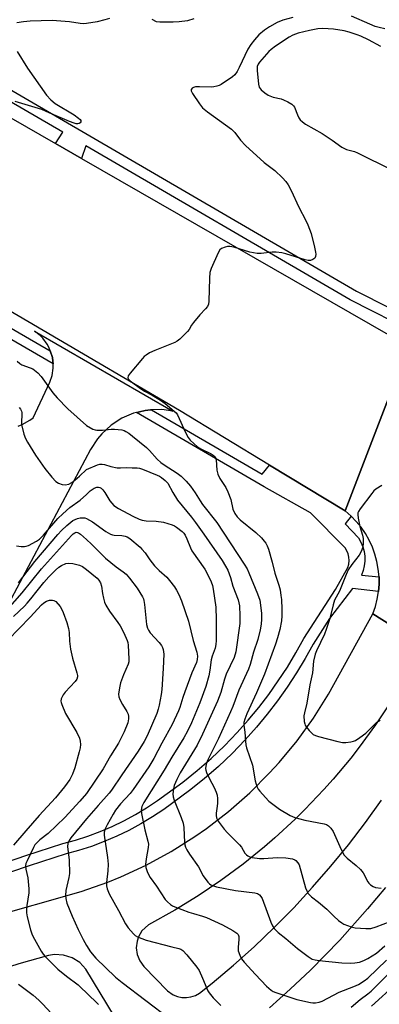
# Model space of a CAD drawing. Units: inches. Extents: x 1279759 to 1285759, y 469453 to 473454.
# Drawn here: x 1280977 to 1281103, y 470205 to 470549 of the extents above; entities that cross this region are included whole.
import ezdxf

# ---------------------------------------------------------------- set-up
doc = ezdxf.new("R2010")
doc.units = ezdxf.units.IN
doc.header["$MEASUREMENT"] = 0
for name, color, linetype in [('TRANS-Parking Lot', 4, 'Continuous'), ('TRANS-Road', 130, 'Continuous'), ('TRANS-Street Sidewalk', 7, 'Continuous'), ('Undefined', 1, 'Continuous')]:
    doc.layers.add(name, color=color, linetype=linetype)

msp = doc.modelspace()

# ---------------------------------------------------------------- linework, layer by layer
at = {"layer": 'TRANS-Parking Lot'}
msp.add_polyline3d([(1280976.02, 470407, 0), (1280977.45, 470407.55, 0), (1280980.14, 470409, 0), (1280981.38, 470409.9, 0), (1280987.2, 470422.33, 0), (1280987.97, 470424.73, 0), (1280988.32, 470427.22, 0), (1280988.29, 470428.81, 0), (1280988.22, 470429.73, 0), (1280988.04, 470430.99, 0), (1280987.33, 470433.34, 0), (1280986.8, 470434.59, 0), (1280986.19, 470435.7, 0), (1280984.68, 470437.75, 0), (1280983.8, 470438.67, 0), (1280981.83, 470440.26, 0), (1281030.25, 470412.23, 0), (1281026.37, 470412.75, 0), (1281022.73, 470412.7, 0), (1281022.46, 470412.69, 0), (1281020.52, 470412.41, 0), (1281018.6, 470412.03, 0), (1281017.58, 470411.77, 0), (1281016.45, 470411.45, 0), (1281012.36, 470409.7, 0), (1281008.61, 470407.28, 0), (1281005.32, 470404.27, 0), (1281003.88, 470402.56, 0), (1281001.46, 470398.82, 0), (1280967.58, 470335.3, 0)], dxfattribs=at)
at = {"layer": 'TRANS-Road'}
for points in [[(1280856.08, 470582.36), (1280989.15, 470505.93), (1280998.3, 470500.68), (1281112.8, 470434.91), (1281090.65, 470377.26), (1281064.17, 470393.27), (1281032.56, 470412.39), (1280889.16, 470496.43), (1280777.85, 470561.23)], [(1281119.28, 470329.3), (1281100.34, 470341.25), (1281101.21, 470343.77), (1281101.86, 470346.35), (1281102.3, 470349.02), (1281102.5, 470351.63), (1281102.48, 470354.26), (1281102.23, 470356.94), (1281101.76, 470359.56), (1281101.07, 470362.13), (1281100.16, 470364.64), (1281099.04, 470367.05), (1281097.72, 470369.36), (1281096.21, 470371.56), (1281094.52, 470373.61), (1281092.72, 470375.45), (1281090.65, 470377.26), (1281112.8, 470434.91)]]:
    msp.add_lwpolyline(points, dxfattribs=at)
for points in [[(1280965.24, 470234.69, 0), (1280998.17, 470244.04, 0), (1281007.46, 470247.31, 0), (1281012.02, 470249.17, 0), (1281020.95, 470253.31, 0), (1281029.61, 470258.02, 0), (1281037.95, 470263.27, 0), (1281042, 470266.08, 0), (1281049.79, 470272.1, 0), (1281057.2, 470278.6, 0), (1281064.17, 470285.56, 0), (1281067.49, 470289.2, 0), (1281073.77, 470296.78, 0), (1281079.56, 470304.75, 0), (1281084.83, 470313.08, 0), (1281100.34, 470341.25, 0), (1281119.28, 470329.3, 0), (1281101.22, 470302.37, 0), (1281095.53, 470294.58, 0), (1281092.56, 470290.78, 0), (1281086.38, 470283.38, 0), (1281083.17, 470279.78, 0), (1281076.52, 470272.79, 0), (1281073.09, 470269.4, 0), (1281066, 470262.87, 0), (1281062.35, 470259.71, 0), (1281054.86, 470253.64, 0), (1281047.11, 470247.9, 0), (1281039.11, 470242.5, 0), (1281030.9, 470237.46, 0), (1281021.78, 470232.36, 0), (1281020.52, 470231.39, 0), (1281019.44, 470230.23, 0), (1281018.22, 470228.18, 0), (1281017.71, 470226.67, 0), (1281017.44, 470224.31, 0), (1281017.76, 470221.95, 0), (1281018.65, 470219.75, 0), (1281020.07, 470217.83, 0), (1281028.35, 470209.25, 0), (1281030.35, 470207.91, 0), (1281031.84, 470207.32, 0), (1281033.41, 470206.99, 0), (1281035.02, 470206.94, 0), (1281036.61, 470207.17, 0), (1281038.14, 470207.67, 0), (1281039.55, 470208.43, 0), (1281044.01, 470211.94, 0), (1281051.47, 470218.21, 0), (1281058.73, 470224.71, 0), (1281065.78, 470231.43, 0), (1281072.62, 470238.37, 0), (1281079.24, 470245.52, 0), (1281085.63, 470252.88, 0), (1281091.79, 470260.42, 0), (1281097.71, 470268.16, 0), (1281103.39, 470276.08, 0)], [(1281104.72, 470245.44, 0), (1281098.47, 470237.95, 0), (1281088.7, 470227.04, 0), (1281078.47, 470216.56, 0), (1281071.41, 470209.82, 0), (1281064.15, 470203.29, 0)], [(1281009.85, 470200.35, 0), (1280999.82, 470216.86, 0), (1280997.66, 470219.16, 0), (1280994.98, 470220.83, 0), (1280991.97, 470221.78, 0), (1280988.81, 470221.95, 0), (1280986.73, 470221.61, 0), (1280976.29, 470218.76, 0), (1280962.35, 470214.26, 0), (1280953.21, 470210.82, 0), (1280944.2, 470207.03, 0), (1280935.35, 470202.91, 0)]]:
    msp.add_polyline3d(points, dxfattribs=at)
at = {"layer": 'TRANS-Street Sidewalk'}
for points in [[(1281115.44, 470439.54), (1281092.4, 470451.2), (1280999.78, 470505.13), (1280998.3, 470500.68), (1280989.15, 470505.93), (1280991.7, 470509.83), (1280788.11, 470628.15)], [(1280907.68, 470563.07), (1281094.64, 470454.22), (1281117.27, 470442.77)], [(1280965.83, 470252.24), (1280978.75, 470256.63), (1280991.75, 470260.81), (1280996.17, 470262.01), (1281000.52, 470263.41), (1281004.81, 470265.01), (1281009.02, 470266.81), (1281013.14, 470268.79), (1281017.16, 470270.97), (1281021.08, 470273.33), (1281024.89, 470275.87), (1281033.78, 470282.37), (1281038.81, 470286.38), (1281043.66, 470290.6), (1281048.33, 470295.03), (1281052.81, 470299.66), (1281056.66, 470303.98), (1281060.34, 470308.45), (1281063.86, 470313.04), (1281067.21, 470317.76), (1281070.39, 470322.6), (1281073.38, 470327.56), (1281076.19, 470332.62), (1281087.28, 470349.83), (1281091.56, 470357.52), (1281091.89, 470358.67), (1281092.02, 470359.87), (1281091.95, 470361.08), (1281091.68, 470362.25), (1281091.22, 470363.36), (1281090.57, 470364.38), (1281078.5, 470376.6), (1281062.26, 470385.76), (1281017.58, 470411.77), (1281018.6, 470412.03), (1281020.52, 470412.41), (1281022.46, 470412.69), (1281022.73, 470412.7), (1281061.51, 470390.13), (1281064.17, 470393.27), (1281090.65, 470377.26), (1281092.72, 470375.45), (1281090.61, 470372.79), (1281095.34, 470367.82), (1281096.17, 470366.33), (1281096.8, 470364.76), (1281097.24, 470363.12), (1281097.48, 470361.43), (1281097.51, 470359.74), (1281097.33, 470358.05), (1281096.95, 470356.39), (1281096.37, 470354.79), (1281102.48, 470354.26), (1281102.5, 470351.63), (1281102.3, 470349.02), (1281093.22, 470350.13), (1281085.18, 470339.6), (1281079.43, 470330.68), (1281076.65, 470325.66), (1281073.58, 470320.59), (1281070.33, 470315.63), (1281066.9, 470310.8), (1281063.3, 470306.1), (1281059.52, 470301.53), (1281055.58, 470297.09), (1281050.99, 470292.35), (1281046.2, 470287.81), (1281041.23, 470283.48), (1281036.06, 470279.36), (1281027.05, 470272.77), (1281023.1, 470270.14), (1281019.03, 470267.69), (1281014.85, 470265.43), (1281010.58, 470263.37), (1281006.21, 470261.5), (1281001.76, 470259.84), (1280997.24, 470258.39), (1280992.83, 470257.19), (1280979.94, 470253.05), (1280967.07, 470248.68)]]:
    msp.add_lwpolyline(points, dxfattribs=at)
msp.add_lwpolyline([(1280987.33, 470433.34), (1280988.04, 470430.99), (1280988.22, 470429.73), (1280988.29, 470428.81), (1280763.02, 470559.49), (1280765.58, 470560.61), (1280766.9, 470560.99), (1280767.16, 470561.06)], close=True, dxfattribs=at)
at = {"layer": 'Undefined'}
for points, elevation in [([(1281000, 470547.96), (1280999.01, 470547.86), (1280997.73, 470547.9), (1280994.08, 470548.51), (1280987.97, 470548.96), (1280980.29, 470548.69), (1280977.97, 470548.54), (1280975.61, 470548.16)], 190), ([(1281008.08, 470549.72), (1281006.46, 470549.17), (1281003.69, 470548.5), (1281000, 470547.96)], 190), ([(1281072.26, 470550), (1281068.83, 470549.04), (1281066.8, 470548.26), (1281064.06, 470546.7), (1281062.4, 470545.57), (1281060.41, 470543.91), (1281058.85, 470542.16), (1281057.59, 470540.54), (1281056.58, 470538.94), (1281053.53, 470532.51), (1281052.75, 470531.06), (1281051.98, 470529.95), (1281051.15, 470529.19), (1281047.22, 470526.6), (1281046.45, 470526.2), (1281045.68, 470525.93), (1281044.62, 470525.71), (1281043.85, 470525.64), (1281039.62, 470525.73), (1281038.19, 470525.69), (1281037.44, 470525.5), (1281037.05, 470525.27), (1281036.77, 470524.98), (1281036.7, 470524.81), (1281036.73, 470524.39), (1281037.18, 470523.45), (1281039.59, 470519.74), (1281040.65, 470518.44), (1281042.36, 470517.04), (1281050.82, 470510.96), (1281051.98, 470509.78), (1281053.97, 470507.08), (1281055.71, 470505.19), (1281062.25, 470499.29), (1281065.99, 470496.5), (1281068.7, 470493.87), (1281069.85, 470492.59), (1281070.6, 470491.4), (1281071.66, 470489.4), (1281074.41, 470483.66), (1281076.9, 470479.01), (1281077.59, 470477.42), (1281078.67, 470474.44), (1281079.92, 470469.61), (1281080.25, 470467.91), (1281080.3, 470467.11), (1281080.25, 470466.36), (1281079.95, 470465.74), (1281079.31, 470465.29), (1281078.52, 470465), (1281077.69, 470464.96), (1281076.56, 470465.19), (1281069.8, 470467.34), (1281068.39, 470467.63), (1281066.44, 470467.81), (1281065.04, 470467.84), (1281061.22, 470467.36), (1281059.78, 470467.4), (1281057.24, 470467.87), (1281051.63, 470469.6), (1281050.21, 470469.88), (1281049.38, 470469.82), (1281048.56, 470469.66), (1281047.3, 470469.19), (1281046.73, 470468.63), (1281046.17, 470467.63), (1281043.73, 470462.18), (1281043.24, 470460.79), (1281043.04, 470458.76), (1281042.89, 470450.74), (1281042.73, 470449.61), (1281042.38, 470448.88), (1281041.67, 470448.02), (1281039.69, 470445.93), (1281037.44, 470443.25), (1281036.75, 470442.32), (1281035.92, 470440.85), (1281035.42, 470440.15), (1281032.7, 470437.39), (1281031.78, 470436.66), (1281031.01, 470436.25), (1281023.89, 470433.45), (1281022.11, 470432.58), (1281020.91, 470431.86), (1281020.26, 470431.31), (1281019.66, 470430.67), (1281015.27, 470425.48), (1281014.66, 470424.57), (1281014.54, 470423.92), (1281014.76, 470423.39), (1281015.32, 470422.79), (1281018.9, 470420.14), (1281020.32, 470419.21), (1281023, 470417.81), (1281025.97, 470416.07), (1281027.58, 470414.86), (1281030.76, 470412.23), (1281031.39, 470411.57), (1281031.85, 470410.9), (1281034.68, 470404.76), (1281035.65, 470403.01), (1281036.32, 470402.09), (1281037.58, 470400.85), (1281038.95, 470399.73), (1281040.11, 470399.05), (1281043.64, 470397.28), (1281044.36, 470396.84), (1281044.76, 470396.49), (1281045.15, 470395.91), (1281045.39, 470395.21), (1281045.69, 470391.5), (1281046.01, 470390.17), (1281046.7, 470388.69), (1281048.79, 470385.5), (1281049.56, 470383.97), (1281050.54, 470381.33), (1281051.27, 470377.91), (1281051.94, 470376.34), (1281052.81, 470375.17), (1281053.84, 470374.12), (1281059.35, 470369.69), (1281061.27, 470367.84), (1281062.27, 470366.74), (1281062.78, 470366.04), (1281063.31, 470365.05), (1281063.72, 470363.95), (1281065.05, 470359.37), (1281065.96, 470355.44), (1281067.39, 470351.27), (1281067.8, 470349.63), (1281068.14, 470347.69), (1281068.3, 470346.25), (1281068.48, 470342.87), (1281068.46, 470340.59), (1281068.3, 470338.84), (1281067.71, 470335.72), (1281066.97, 470332.87), (1281066.24, 470330.63), (1281062.31, 470320.08), (1281059.57, 470313.64), (1281056.2, 470306.25), (1281055.47, 470304.37), (1281055.18, 470303.27), (1281055.13, 470302.24), (1281055.5, 470299.79), (1281055.67, 470296.63), (1281055.84, 470295.35), (1281056.11, 470294.34), (1281058.2, 470288.22), (1281059.11, 470282.75), (1281059.39, 470281.66), (1281059.76, 470280.62), (1281060.19, 470279.88), (1281060.73, 470279.19), (1281062.67, 470276.97), (1281063.9, 470275.71), (1281067.57, 470272.93), (1281071.36, 470270.67), (1281072.95, 470270), (1281076.55, 470268.99), (1281083.27, 470267.74), (1281084.09, 470267.46), (1281084.79, 470267.02), (1281085.56, 470266.24), (1281086.37, 470265.1), (1281089.21, 470258.73), (1281090.28, 470256.75), (1281091.27, 470255.71), (1281094.52, 470253.12), (1281096.05, 470251.72), (1281096.9, 470250.53), (1281098.61, 470247.4), (1281098.95, 470246.93), (1281099.55, 470246.37), (1281100.46, 470245.77), (1281101.25, 470245.49), (1281103.27, 470245.2)], 188), ([(1281037.59, 470549.6), (1281035.4, 470548.91), (1281032.47, 470548.47), (1281030.4, 470548.35), (1281025.67, 470548.35), (1281024.57, 470548.56), (1281023.05, 470549.33)], 190), ([(1281104.47, 470546.08), (1281102.54, 470546.49), (1281101.18, 470546.92), (1281099.3, 470547.67), (1281092.89, 470550.5)], 188), ([(1281103.11, 470539.81), (1281098.76, 470542.17), (1281096.06, 470543.48), (1281094.8, 470544), (1281091.99, 470544.94), (1281090.29, 470545.38), (1281086.55, 470545.95), (1281082.85, 470546.18), (1281081.01, 470546.04), (1281078.08, 470545.46), (1281074.17, 470544.48), (1281072.26, 470543.87), (1281070.97, 470543.18), (1281066.26, 470540.02), (1281064.67, 470538.87), (1281063.86, 470538.16), (1281060.62, 470534.4), (1281060.13, 470533.67), (1281059.83, 470532.89), (1281059.76, 470532.21), (1281059.78, 470531.46), (1281060.22, 470526.73), (1281060.5, 470525.65), (1281060.79, 470525.14), (1281061.15, 470524.72), (1281062.44, 470523.61), (1281063.64, 470522.87), (1281065.46, 470522.16), (1281068.2, 470521.49), (1281069, 470521.22), (1281070.53, 470520.49), (1281071.98, 470519.65), (1281072.58, 470519.12), (1281072.89, 470518.65), (1281073.92, 470515.92), (1281074.43, 470514.89), (1281074.91, 470514.19), (1281075.64, 470513.45), (1281076.73, 470512.71), (1281082.53, 470509.46), (1281086.07, 470507.07), (1281089.49, 470504.62), (1281091.15, 470503.86), (1281093.87, 470503.09), (1281094.96, 470502.66), (1281106.94, 470496.74)], 186), ([(1280975.69, 470538.15), (1280979.32, 470532.34), (1280985.96, 470522.78), (1280987.5, 470521.16), (1280988.99, 470519.89), (1280995.64, 470515.89), (1280997.26, 470514.81), (1280997.79, 470514.29), (1280997.99, 470513.92), (1280997.99, 470513.54), (1280997.76, 470513.18), (1280997.4, 470512.89), (1280996.95, 470512.76), (1280996.44, 470512.78), (1280995.65, 470512.97), (1280994.06, 470513.58), (1280986.96, 470516.69), (1280984.3, 470517.76), (1280975.06, 470520.62)], 190), ([(1280975.77, 470429.67), (1280976.64, 470428.87), (1280977.37, 470428.41), (1280980.3, 470427.42), (1280981.23, 470427), (1280982.95, 470425.62), (1280984.08, 470424.39), (1280988.23, 470418.67), (1280989.71, 470416.89), (1280993.41, 470413.08), (1281000, 470407.16)], 190), ([(1280976.4, 470413.48), (1280976.9, 470412.91), (1280977.23, 470412.23), (1280977.33, 470411.69), (1280977.35, 470410.85), (1280977.2, 470408.64), (1280977.28, 470407.53), (1280978.06, 470404.21), (1280978.62, 470402.59), (1280979.34, 470401.3), (1280982.13, 470396.75), (1280985.36, 470392.1), (1280987.82, 470389.08), (1280989.25, 470387.56), (1280990.19, 470386.97), (1280991.49, 470386.5), (1280992.53, 470386.43), (1280993.81, 470386.67), (1280994.81, 470387.18), (1280995.97, 470388.05), (1280997.53, 470389.4), (1281000, 470391.73)], 192), ([(1281000, 470407.16), (1281002.25, 470405.92), (1281003.05, 470405.62), (1281003.59, 470405.52), (1281005.58, 470405.53), (1281008.66, 470405.9), (1281009.77, 470405.94), (1281012.37, 470405.63), (1281013.21, 470405.41), (1281013.83, 470405.14), (1281014.78, 470404.52), (1281016.15, 470403.47), (1281021.02, 470399.49), (1281022.05, 470398.47), (1281024.82, 470395.42), (1281026.07, 470394.29), (1281027.17, 470393.47), (1281031.8, 470390.47), (1281033.17, 470389.44), (1281034.95, 470387.68), (1281036.39, 470385.96), (1281038.05, 470383.66), (1281039.8, 470380.82), (1281040.68, 470379.53), (1281045.68, 470373.26), (1281055.22, 470358.67), (1281056.25, 470356.96), (1281056.85, 470355.66), (1281059.89, 470348.3), (1281060.68, 470346), (1281060.98, 470344.32), (1281061.28, 470341.34), (1281061.33, 470339.35), (1281061.2, 470337.67), (1281060.87, 470335.71), (1281059.99, 470332.26), (1281058.51, 470327.88), (1281057.3, 470323.56), (1281056.74, 470321.93), (1281053.32, 470314.52), (1281051.27, 470308.85), (1281050.49, 470306.93), (1281046.22, 470297.6), (1281042.54, 470290.18), (1281041.95, 470288.65), (1281041.75, 470287.07), (1281041.78, 470286.55), (1281042, 470285.75), (1281042.81, 470283.97), (1281043.95, 470282.03), (1281044.73, 470280.46), (1281045.44, 470278.85), (1281045.75, 470277.75), (1281045.86, 470276.64), (1281045.87, 470274.96), (1281045.8, 470273.87), (1281045.44, 470271.44), (1281045.44, 470270.63), (1281045.57, 470269.85), (1281045.73, 470269.36), (1281046.13, 470268.62), (1281048.23, 470265.86), (1281049.4, 470264.56), (1281053.65, 470260.43), (1281054.34, 470259.54), (1281055.44, 470257.5), (1281056.02, 470256.86), (1281056.48, 470256.53), (1281057.25, 470256.22), (1281058.09, 470256), (1281060.67, 470255.57), (1281062.11, 470255.6), (1281066.82, 470255.95), (1281069.87, 470255.82), (1281072.16, 470255.45), (1281072.95, 470255.16), (1281073.38, 470254.88), (1281074.1, 470254.14), (1281074.49, 470253.4), (1281076.76, 470245.35), (1281077.17, 470244.24), (1281077.72, 470243.31), (1281078.81, 470242.14), (1281081.3, 470240.26), (1281084.21, 470237.88), (1281086.65, 470235.46), (1281088.33, 470233.94), (1281089.44, 470233.07), (1281090.19, 470232.66), (1281092.7, 470231.72), (1281094.13, 470231.36), (1281097.89, 470231.08), (1281099.6, 470231.15), (1281101.53, 470231.69), (1281106.39, 470233.56)], 190), ([(1281000, 470391.73), (1281003.91, 470393.44), (1281004.71, 470393.64), (1281005.51, 470393.65), (1281006.29, 470393.5), (1281008.57, 470392.78), (1281010.79, 470392.41), (1281011.9, 470392.35), (1281014.03, 470392.44), (1281016.03, 470392.41), (1281017.74, 470392.32), (1281018.58, 470392.2), (1281019.63, 470391.86), (1281024.79, 470389.8), (1281025.56, 470389.44), (1281026.29, 470389.01), (1281027.61, 470387.95), (1281028.5, 470386.96), (1281030.24, 470383.75), (1281031.87, 470381.05), (1281036.84, 470375.09), (1281038.25, 470373.2), (1281041.17, 470369.11), (1281047.5, 470359.87), (1281048.73, 470357.93), (1281049.48, 470356.51), (1281050.41, 470354.01), (1281051.33, 470350.9), (1281053.13, 470346.2), (1281053.43, 470345.13), (1281053.61, 470344.02), (1281053.72, 470340.53), (1281053.69, 470337.92), (1281052.34, 470327.9), (1281051.69, 470325.99), (1281048.98, 470320.14), (1281048.41, 470318.44), (1281047.08, 470313.77), (1281045.94, 470310.63), (1281040.67, 470299.11), (1281038.72, 470295.25), (1281032.85, 470285.64), (1281031.61, 470283.23), (1281030.76, 470281.11), (1281030.45, 470280.01), (1281030.26, 470278.3), (1281030.36, 470277.17), (1281030.73, 470276.04), (1281033.19, 470269.92), (1281033.88, 470267.96), (1281034.1, 470266.51), (1281034.37, 470261.24), (1281034.47, 470260.39), (1281034.7, 470259.59), (1281035.2, 470258.59), (1281036.09, 470257.15), (1281039.23, 470252.74), (1281040.93, 470249.57), (1281042.54, 470247.28), (1281043.12, 470246.71), (1281043.55, 470246.42), (1281044.51, 470245.98), (1281045.55, 470245.64), (1281052.24, 470244.4), (1281059.03, 470243.55), (1281059.87, 470243.32), (1281060.58, 470242.9), (1281061.13, 470242.3), (1281061.51, 470241.56), (1281064.53, 470233.36), (1281065.14, 470232.04), (1281065.75, 470231.09), (1281067.1, 470229.73), (1281069.89, 470227.61), (1281073.91, 470224.05), (1281077.61, 470221.27), (1281078.32, 470220.8), (1281079.08, 470220.42), (1281080.14, 470220.1), (1281081.52, 470219.85), (1281089.43, 470219.07), (1281092.52, 470218.95), (1281093.97, 470219.05), (1281095.67, 470219.34), (1281097.14, 470219.85), (1281098.62, 470220.58), (1281101.61, 470222.48), (1281104.57, 470225)], 192), ([(1281000, 470383.02), (1281001.32, 470384.28), (1281002.68, 470385.22), (1281003.68, 470385.59), (1281004.2, 470385.58), (1281004.71, 470385.45), (1281005.18, 470385.21), (1281005.76, 470384.64), (1281006.42, 470383.7), (1281008.15, 470380.78), (1281008.84, 470379.95), (1281009.61, 470379.22), (1281011.21, 470378.11), (1281016.21, 470375.44), (1281018.5, 470374.34), (1281019.53, 470374.01), (1281020.9, 470373.78), (1281024.42, 470373.64), (1281027.01, 470373.32), (1281030.03, 470372.4), (1281030.81, 470372.06), (1281031.53, 470371.62), (1281033.52, 470370.04), (1281034.06, 470369.44), (1281034.52, 470368.78), (1281035.16, 470367.49), (1281036.41, 470364.36), (1281036.88, 470363.36), (1281041.43, 470356.95), (1281042.42, 470355.13), (1281043.69, 470352.43), (1281044.1, 470351.17), (1281044.37, 470349.93), (1281045.27, 470343.56), (1281045.45, 470339.33), (1281045.43, 470331.93), (1281045.31, 470330.53), (1281045.04, 470329.23), (1281043.99, 470326.38), (1281043.66, 470325.2), (1281043.19, 470321.55), (1281042.83, 470319.58), (1281041.77, 470315.86), (1281039.66, 470310.07), (1281036.76, 470303.09), (1281035.41, 470300.17), (1281034.12, 470297.89), (1281029.91, 470291.08), (1281027.19, 470286.47), (1281020.1, 470275.24), (1281019.7, 470274.51), (1281019.42, 470273.76), (1281019.16, 470272.48), (1281019.25, 470271.34), (1281020.47, 470265.62), (1281021.53, 470261.69), (1281021.7, 470260.57), (1281021.61, 470259.45), (1281020.88, 470255.53), (1281020.72, 470253.53), (1281020.78, 470252.41), (1281021.35, 470250.76), (1281022.3, 470248.93), (1281024.54, 470245.88), (1281027.59, 470241.27), (1281028.35, 470240.4), (1281029.44, 470239.48), (1281030.17, 470239.03), (1281030.96, 470238.67), (1281035.89, 470236.83), (1281037.48, 470236.3), (1281040.63, 470235.45), (1281042, 470234.93), (1281047.65, 470232.36), (1281051.29, 470230.42), (1281052.73, 470229.47), (1281053.15, 470228.94), (1281053.33, 470228.28), (1281053.34, 470227.42), (1281053.12, 470224.48), (1281053.19, 470223.33), (1281053.67, 470221.75), (1281054.3, 470220.51), (1281055.22, 470219.36), (1281059.17, 470214.95), (1281063.02, 470210.92), (1281064.68, 470209.5), (1281065.38, 470209.08), (1281066.38, 470208.64), (1281073.73, 470206.24), (1281078.43, 470205.23), (1281079.31, 470205.09), (1281080.18, 470205.07), (1281081.55, 470205.32), (1281082.61, 470205.68), (1281088.57, 470208.8), (1281093.71, 470210.78), (1281095.28, 470211.5), (1281097.32, 470212.73), (1281098.6, 470213.7), (1281105.08, 470220.03)], 194), ([(1281103.44, 470386.24), (1281101.32, 470384.88), (1281100.69, 470384.32), (1281099.94, 470383.44), (1281095.88, 470378.07), (1281095.27, 470377.11), (1281095.08, 470376.61), (1281095.03, 470376.08), (1281095.18, 470374.69), (1281095.76, 470371.87), (1281096.71, 470368.75), (1281096.94, 470367.62), (1281096.97, 470365.99), (1281096.78, 470364.65), (1281096.2, 470363.09), (1281095.58, 470361.85), (1281092.98, 470358.57), (1281091.68, 470356.62), (1281090.98, 470355.06), (1281088.62, 470349.16), (1281086.88, 470346.02), (1281086.37, 470344.42), (1281085.27, 470339.59), (1281084.02, 470335.78), (1281083.38, 470334.16), (1281080.64, 470328.28), (1281080.16, 470327.08), (1281079.57, 470324.73), (1281079.2, 470320.55), (1281078.23, 470316.36), (1281077.24, 470309.97), (1281076.34, 470306.65), (1281076.19, 470305.54), (1281076.28, 470303.56), (1281076.44, 470302.74), (1281076.64, 470302.24), (1281077.09, 470301.53), (1281078, 470300.42), (1281078.78, 470299.59), (1281079.42, 470299.07), (1281080.21, 470298.7), (1281081.34, 470298.35), (1281088, 470296.53), (1281089.74, 470296.18), (1281090.91, 470296.21), (1281092.66, 470296.43), (1281093.5, 470296.63), (1281094.29, 470296.97), (1281095.75, 470297.94), (1281097.87, 470299.53), (1281100.87, 470302.54), (1281101.71, 470303.29), (1281102.86, 470304.02)], 186), ([(1280975.43, 470365.09), (1280977.12, 470364.79), (1280978.23, 470364.78), (1280978.91, 470364.89), (1280979.72, 470365.18), (1280982.54, 470366.72), (1280983.5, 470367.39), (1280984.99, 470368.85), (1280990.02, 470374.61), (1280991.66, 470376.26), (1280994.12, 470378.44), (1280997.77, 470381.05), (1281000, 470383.02)], 194), ([(1280976.19, 470352.07), (1280981.9, 470359.55), (1280989.97, 470369.04), (1280991.29, 470370.46), (1280993.07, 470372.21), (1280995.27, 470373.88), (1280996, 470374.29), (1280996.83, 470374.63), (1280997.76, 470374.86), (1280998.51, 470374.92), (1280999.42, 470374.84), (1281000, 470374.65)], 196), ([(1281000, 470374.65), (1281002.1, 470373.43), (1281006.76, 470370.12), (1281008.39, 470369.2), (1281009.13, 470368.93), (1281009.66, 470368.83), (1281012.42, 470368.64), (1281013.54, 470368.47), (1281014.26, 470368.2), (1281015.13, 470367.66), (1281018.82, 470364.54), (1281019.44, 470363.94), (1281020.51, 470362.59), (1281022.14, 470360.17), (1281023.83, 470358.08), (1281025.51, 470356.38), (1281028.11, 470354.04), (1281029.06, 470352.98), (1281030.79, 470350.71), (1281031.59, 470349.53), (1281032.36, 470348), (1281033.24, 470345.86), (1281035.76, 470338.65), (1281037.39, 470331.89), (1281038.66, 470327.79), (1281038.88, 470326.4), (1281038.81, 470325.3), (1281038.49, 470324.18), (1281036.92, 470320.59), (1281034.43, 470313.95), (1281033.75, 470312), (1281032.73, 470308.5), (1281032.26, 470307.28), (1281029.98, 470302.57), (1281026.42, 470296.02), (1281023.61, 470290.59), (1281021.88, 470287.71), (1281016.4, 470279.79), (1281015.26, 470278.35), (1281011.95, 470274.7), (1281010.22, 470272.52), (1281009.36, 470271.13), (1281007.27, 470267.42), (1281006.55, 470265.94), (1281006.25, 470264.87), (1281006.23, 470263.73), (1281007.34, 470255.91), (1281007.57, 470253.63), (1281007.47, 470251.33), (1281007.02, 470247.2), (1281007.04, 470246.09), (1281007.28, 470244.93), (1281007.94, 470243.29), (1281011.26, 470237.36), (1281013.65, 470232.77), (1281014.61, 470231.37), (1281016.44, 470229.21), (1281017.06, 470228.66), (1281017.82, 470228.23), (1281020.88, 470227.04), (1281029.94, 470224.66), (1281032.36, 470224.13), (1281033.11, 470223.86), (1281033.79, 470223.41), (1281035.16, 470221.88), (1281038.63, 470217.54), (1281039.46, 470216.37), (1281040.7, 470213.75), (1281042.12, 470210.04), (1281042.5, 470209.3), (1281042.97, 470208.61), (1281044.41, 470206.88), (1281047.09, 470204.1)], 196), ([(1280972.35, 470342.72), (1280977.43, 470348.6), (1280984.22, 470356.97), (1280994.79, 470368.71), (1280995.36, 470369.27), (1280995.93, 470369.66), (1280996.44, 470369.81), (1280996.81, 470369.78), (1280997.26, 470369.6), (1280997.91, 470369.14), (1281000, 470367.23)], 198), ([(1281000, 470367.23), (1281001.72, 470365.64), (1281006.7, 470360.76), (1281010.38, 470357.7), (1281012.91, 470356), (1281013.96, 470355.1), (1281015.1, 470353.76), (1281017.75, 470350.19), (1281019.62, 470347.16), (1281019.95, 470346.48), (1281020.11, 470345.92), (1281020.33, 470344.48), (1281021.04, 470337.55), (1281021.33, 470336.22), (1281021.68, 470335.52), (1281022.31, 470334.64), (1281025.45, 470331.23), (1281026.3, 470330.17), (1281026.65, 470329.49), (1281026.89, 470328.77), (1281027.02, 470328), (1281027.05, 470327.17), (1281026.88, 470322.11), (1281026.39, 470314.75), (1281026.15, 470313.01), (1281025.47, 470309.31), (1281025.13, 470307.93), (1281024.59, 470306.37), (1281021.27, 470298.56), (1281020.25, 470296.58), (1281018.13, 470293.16), (1281012.33, 470284.9), (1281008.79, 470279.53), (1281007.89, 470278.43), (1281004.06, 470274.2), (1281000, 470269.47)], 198), ([(1280974.42, 470340.32), (1280978.24, 470343.94), (1280979.23, 470344.97), (1280980.51, 470346.46), (1280982.68, 470349.32), (1280985.05, 470352.25), (1280986.84, 470354.22), (1280989.09, 470356.49), (1280990.37, 470357.56), (1280991.3, 470358.14), (1280992.79, 470358.83), (1280993.84, 470359.04), (1280995.27, 470358.85), (1280997.57, 470358.27), (1280998.55, 470357.81), (1281000, 470356.81)], 200), ([(1281000, 470356.81), (1281003.78, 470353.69), (1281004.34, 470353.07), (1281004.93, 470352.07), (1281005.26, 470350.97), (1281005.65, 470348.39), (1281005.99, 470346.74), (1281006.34, 470345.38), (1281006.74, 470344.33), (1281008.08, 470342.14), (1281011, 470338.21), (1281011.8, 470337.02), (1281013.09, 470334.57), (1281014.21, 470331.97), (1281014.46, 470331.17), (1281014.59, 470330.31), (1281014.82, 470325.34), (1281014.78, 470324.48), (1281014.58, 470323.64), (1281012.97, 470319.86), (1281011.95, 470317.1), (1281011.55, 470315.39), (1281011.26, 470313.09), (1281011.31, 470312.25), (1281011.68, 470311.22), (1281012.64, 470309.49), (1281014.14, 470307.12), (1281014.6, 470306.15), (1281014.74, 470305.34), (1281014.73, 470304.51), (1281014.45, 470303.14), (1281013.19, 470299.92), (1281011.2, 470295.97), (1281008.36, 470291.52), (1281005.87, 470286.96), (1281000, 470278.37)], 200), ([(1280972.54, 470332.16), (1280980.23, 470340.11), (1280984.21, 470344.4), (1280985.05, 470345.16), (1280985.97, 470345.7), (1280987.03, 470345.99), (1280988.09, 470346.07), (1280988.58, 470345.97), (1280989.23, 470345.54), (1280990.73, 470343.77), (1280991.38, 470342.8), (1280991.86, 470341.75), (1280993.11, 470338.23), (1280993.75, 470336.1), (1280993.97, 470334.74), (1280994.03, 470331.63), (1280994.37, 470328.84), (1280995.12, 470325.69), (1280996.64, 470320.57), (1280996.82, 470319.72), (1280996.86, 470319.17), (1280996.65, 470318.39), (1280996.04, 470317.51), (1280992.55, 470313.88), (1280991.81, 470312.95), (1280991.45, 470312.24), (1280991.18, 470311.48), (1280991.05, 470310.72), (1280991.08, 470310.22), (1280991.31, 470309.47), (1280992.62, 470306.33), (1280996.6, 470299.69), (1280997.57, 470297.76), (1280997.81, 470296.66), (1280997.86, 470295.5), (1280997.74, 470294.39), (1280997.42, 470293), (1280995.88, 470287.37), (1280995.09, 470285.17), (1280994.14, 470283.31), (1280992.31, 470280.73), (1280989.11, 470276.86), (1280983.44, 470270.68), (1280978.71, 470265.28), (1280974.44, 470260.25)], 202), ([(1281000, 470278.37), (1280997.65, 470275.62), (1280992.44, 470270), (1280986.56, 470264.35), (1280983.62, 470262.1), (1280982.46, 470261.02), (1280981.96, 470260.36), (1280981.39, 470259.4), (1280979.2, 470254.83), (1280978.81, 470253.82), (1280978.69, 470253.04), (1280978.81, 470251.92), (1280979.5, 470248.79), (1280979.86, 470245.01), (1280979.78, 470243.59), (1280979.11, 470239.11), (1280978.98, 470237.43), (1280978.99, 470236.59), (1280979.24, 470235.16), (1280980.41, 470230.62), (1280980.83, 470229.22), (1280981.16, 470228.43), (1280984.12, 470223.12), (1280984.79, 470222.17), (1280985.58, 470221.29), (1280990.02, 470216.88), (1280993.03, 470214.43), (1280997.03, 470211.37), (1280998.16, 470210.38), (1281000, 470208.58)], 200), ([(1281000, 470269.47), (1280994.49, 470262.8), (1280993.89, 470261.89), (1280993.5, 470260.88), (1280993.4, 470259.76), (1280993.88, 470255.05), (1280994.01, 470250.36), (1280993.81, 470248.94), (1280992.81, 470244.43), (1280992.61, 470242.7), (1280992.73, 470241.58), (1280993.15, 470239.94), (1280994.98, 470235.42), (1280997.07, 470230.72), (1280998.82, 470227.3), (1281000, 470225.18)], 198), ([(1281000, 470225.18), (1281001.45, 470222.95), (1281003.25, 470220.74), (1281010.16, 470214.11), (1281012.5, 470212.23), (1281029.09, 470199.65)], 198), ([(1281092.78, 470203.54), (1281095.84, 470206.27), (1281098.58, 470208.24), (1281099.71, 470209.16), (1281105.89, 470215.32)], 196), ([(1280976.22, 470211.58), (1280981.29, 470207.71), (1280983.33, 470205.99), (1280984.62, 470204.77), (1280987.78, 470201.32)], 202), ([(1281099.86, 470203.94), (1281108.61, 470211.8)], 198), ([(1281000, 470208.58), (1281004.18, 470204.51)], 200)]:
    msp.add_lwpolyline(points, dxfattribs=dict(at, elevation=elevation))

doc.saveas('drawing.dxf')
